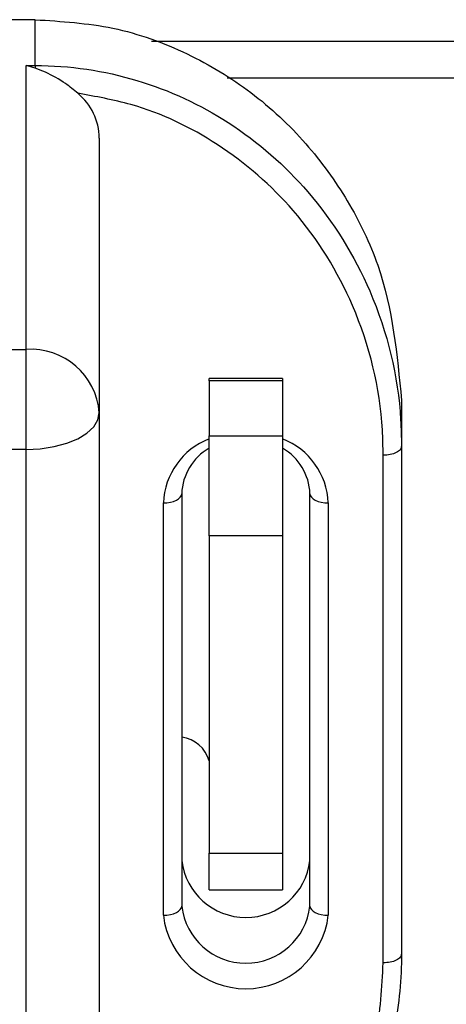
# Model space of a CAD drawing. Units: millimetres. Extents: x 1 to 209, y 1 to 296.
# Drawn here: x 123 to 123, y 113 to 114 of the extents above; entities that cross this region are included whole.
import ezdxf

# ---------------------------------------------------------------- set-up
doc = ezdxf.new("R2010")
doc.units = ezdxf.units.MM

msp = doc.modelspace()

# ---------------------------------------------------------------- linework, layer by layer
at = {"color": 7, "linetype": 'Continuous', "lineweight": 25}
for p, q in [((122.59251, 114.04049), (119.53251, 114.04049)), ((122.59251, 113.99049), (122.59251, 114.04049)), ((123.12251, 114.01657), (122.71942, 114.01657)), ((122.58251, 113.99049), (122.59251, 113.99049)), ((122.58251, 113.68049), (122.58251, 113.99049)), ((122.59251, 113.99049), (122.59251, 113.98746)), ((123.12251, 113.97657), (122.80216, 113.97657)), ((122.66251, 113.91121), (122.66251, 113.61121)), ((119.54251, 113.68049), (122.58251, 113.68049)), ((122.58251, 113.57121), (122.58251, 113.68049)), ((122.86251, 113.64872), (122.78251, 113.64872)), ((122.78251, 113.64604), (122.78251, 113.64872)), ((122.86251, 113.64604), (122.78251, 113.64604)), ((122.78251, 113.64604), (122.78251, 113.58604)), ((122.86251, 113.64872), (122.86251, 113.64604)), ((122.86251, 113.64604), (122.86251, 113.58604)), ((122.99251, 113.6248), (122.99251, 113.5748)), ((122.66251, 113.61121), (122.66251, 112.36413)), ((122.78251, 113.58604), (122.86251, 113.58604)), ((122.78251, 113.47676), (122.78251, 113.58604)), ((122.86251, 113.58604), (122.86251, 113.47676)), ((122.58251, 113.57121), (119.54251, 113.57121)), ((122.58251, 112.32413), (122.58251, 113.57121)), ((122.99251, 113.5748), (122.99251, 113.02054)), ((122.97251, 113.01054), (122.97251, 113.5648)), ((122.75251, 113.52284), (122.75251, 113.0725)), ((122.89251, 113.0725), (122.89251, 113.52284)), ((122.73251, 113.0625), (122.73251, 113.51284)), ((122.91251, 113.51284), (122.91251, 113.0625)), ((122.86251, 113.47676), (122.78251, 113.47676)), ((122.78251, 113.47676), (122.78251, 113.13035)), ((122.86251, 113.47676), (122.86251, 113.13035)), ((122.78251, 113.13035), (122.86251, 113.13035)), ((122.78251, 113.09035), (122.78251, 113.13035)), ((122.86251, 113.13035), (122.86251, 113.09035)), ((122.78251, 113.09035), (122.86251, 113.09035))]:
    msp.add_line(p, q, dxfattribs=at)
at = {"color": 7, "linetype": 'Continuous', "lineweight": 25, "flags": 128}
for points in [[(122.58251, 113.57121), (122.59811, 113.57198), (122.61312, 113.57425), (122.62695, 113.57795), (122.63908, 113.58292), (122.64902, 113.58899), (122.65642, 113.5959), (122.66097, 113.60341), (122.66251, 113.61121)], [(122.73251, 113.51284), (122.73641, 113.51303), (122.74016, 113.5136), (122.74362, 113.51452), (122.74665, 113.51577), (122.74914, 113.51728), (122.75098, 113.51901), (122.75212, 113.52089), (122.75251, 113.52284)], [(122.89251, 113.52284), (122.89289, 113.52089), (122.89403, 113.51901), (122.89588, 113.51728), (122.89836, 113.51577), (122.9014, 113.51452), (122.90485, 113.5136), (122.9086, 113.51303), (122.91251, 113.51284)], [(122.73251, 113.0625), (122.73641, 113.0627), (122.74016, 113.06327), (122.74362, 113.06419), (122.74665, 113.06543), (122.74914, 113.06695), (122.75098, 113.06868), (122.75212, 113.07055), (122.75251, 113.0725)], [(122.89251, 113.0725), (122.89289, 113.07055), (122.89403, 113.06868), (122.89588, 113.06695), (122.89836, 113.06543), (122.9014, 113.06419), (122.90485, 113.06327), (122.9086, 113.0627), (122.91251, 113.0625)]]:
    msp.add_lwpolyline(points, dxfattribs=at)
at = {"color": 7, "linetype": 'Continuous', "lineweight": 25}
for centre, radius, start, end in [((122.5975, 113.91021), 0.06501, 0.87676, 50.19092), ((122.58751, 113.60544), 0.07522, 4.40195, 93.81126), ((122.8105, 113.5098), 0.07805, 111.01788, 177.76809), ((122.83451, 113.5098), 0.07805, 2.23191, 68.98212), ((122.81198, 113.52089), 0.05951, 119.69088, 178.12726), ((122.83303, 113.52089), 0.05951, 1.87274, 60.30912), ((122.74756, 113.22103), 0.03636, 16.02882, 82.18439), ((122.82251, 113.13063), 0.07047, 186.62544, 353.37456), ((122.82251, 113.08063), 0.07047, 186.62544, 353.37456), ((122.82251, 113.07296), 0.09061, 186.62544, 353.37456)]:
    msp.add_arc(centre, radius, start, end, dxfattribs=at)
for points, knots in [([(122.59251, 114.04049), (122.62111, 114.03869), (122.67889, 114.03505), (122.75926, 114.00563), (122.83079, 113.96246), (122.8895, 113.90711), (122.93571, 113.84296), (122.98045, 113.7502), (122.9877, 113.67477), (122.99251, 113.6248)], [0, 0, 0, 0, 0.1238209, 0.2500474, 0.3728713, 0.5003249, 0.6237259, 0.7506937, 1, 1, 1, 1]), ([(122.59251, 113.98746), (122.58928, 113.98853), (122.58595, 113.98963), (122.58261, 113.99046), (122.58251, 113.99049)], [0, 0, 0, 0, 0.9680141, 1, 1, 1, 1]), ([(122.59251, 113.99049), (122.59251, 113.99049), (122.63007, 113.99049), (122.70587, 113.97916), (122.80959, 113.93042), (122.89913, 113.85134), (122.96735, 113.74002), (122.9911, 113.64185), (122.99231, 113.58437), (122.99251, 113.5748)], [0, 0, 0, 0, 0.0000035, 0.1633053, 0.3270012, 0.5054789, 0.7113864, 0.9519616, 1, 1, 1, 1]), ([(122.63912, 113.96016), (122.63473, 113.96375), (122.624, 113.97253), (122.60752, 113.98182), (122.59623, 113.98606), (122.59251, 113.98746)], [0, 0, 0, 0, 0.3169172, 0.7745335, 1, 1, 1, 1]), ([(122.97251, 113.5648), (122.97231, 113.57403), (122.97115, 113.62947), (122.94831, 113.72392), (122.8829, 113.83091), (122.79757, 113.90596), (122.71313, 113.94679), (122.65865, 113.95663), (122.63912, 113.96016)], [0, 0, 0, 0, 0.0522509, 0.3136274, 0.5363406, 0.7280564, 0.9025719, 1, 1, 1, 1]), ([(122.99251, 113.02054), (122.99251, 113.02054), (122.99251, 112.9933), (122.98727, 112.93793), (122.96357, 112.8577), (122.92333, 112.78154), (122.86005, 112.70482), (122.78175, 112.65036), (122.7095, 112.62071), (122.67514, 112.61491), (122.66251, 112.61278)], [0, 0, 0, 0, 0.0000039, 0.1520987, 0.3086312, 0.4600928, 0.6173106, 0.8311091, 0.9379265, 1, 1, 1, 1]), ([(122.66251, 112.62215), (122.69285, 112.62935), (122.76409, 112.64624), (122.8449, 112.70746), (122.90574, 112.77986), (122.94416, 112.85281), (122.96802, 112.93049), (122.97101, 112.98385), (122.97251, 113.01054)], [0, 0, 0, 0, 0.1590929, 0.3735326, 0.5296211, 0.6859157, 0.8429295, 1, 1, 1, 1])]:
    msp.add_open_spline(points, degree=3, knots=knots, dxfattribs=at)
for points in [[(122.99251, 113.5748), (122.99221, 113.57349), (122.9916, 113.57087), (122.98698, 113.56756), (122.98037, 113.56525), (122.97513, 113.56495), (122.97251, 113.5648)], [(122.99251, 113.02054), (122.99221, 113.01923), (122.9916, 113.01661), (122.98698, 113.01331), (122.98037, 113.01099), (122.97513, 113.01069), (122.97251, 113.01054)]]:
    msp.add_open_spline(points, degree=3, dxfattribs=at)

doc.saveas('drawing.dxf')
